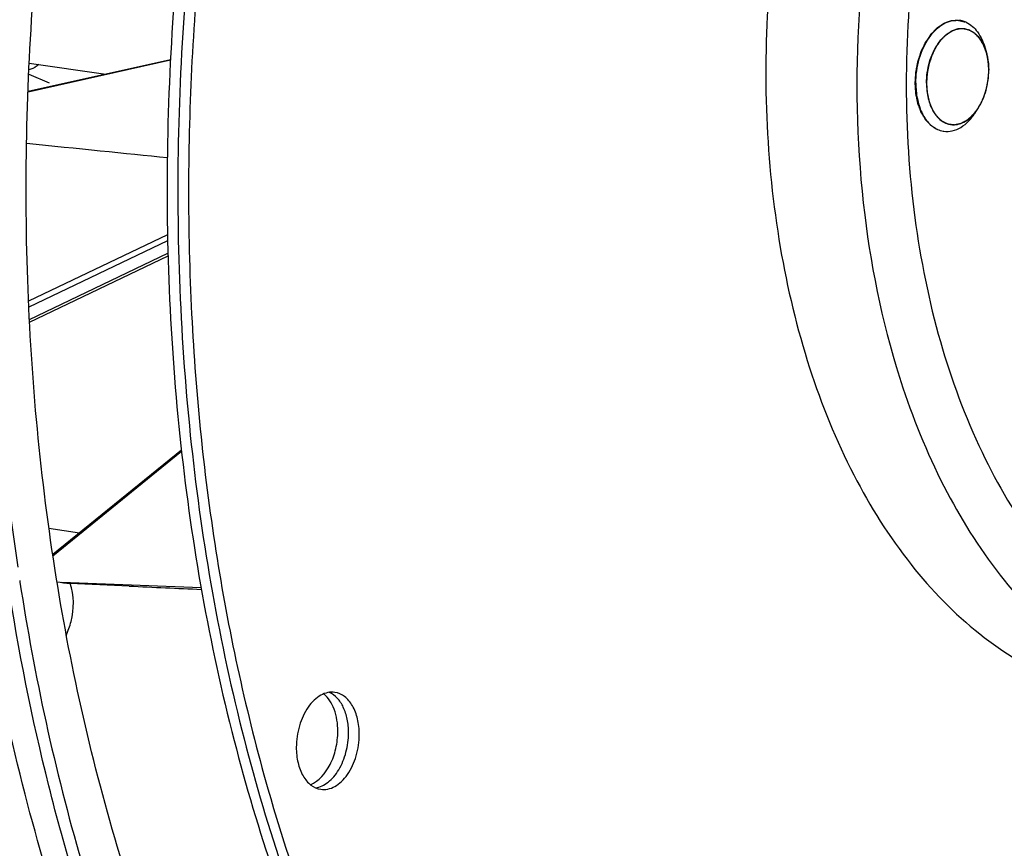
# Model space of a CAD drawing. Units: millimetres. Extents: x 0 to 594, y 0 to 420.
# Drawn here: x 336 to 351, y 125 to 137 of the extents above; entities that cross this region are included whole.
import ezdxf

# ---------------------------------------------------------------- set-up
doc = ezdxf.new("R2010")
doc.units = ezdxf.units.MM
doc.header["$LTSCALE"] = 32.67
doc.layers.get('0').update_dxf_attribs({"linetype": 'CONTINUOUS'})
for name, color, linetype in [('3_ALL_AXES', 7, 'CONTINUOUS'), ('7_ALL_FEATURES', 7, 'CONTINUOUS'), ('AXES', 7, 'CONTINUOUS'), ('SOLIDES', 7, 'CONTINUOUS')]:
    doc.layers.add(name, color=color, linetype=linetype)

msp = doc.modelspace()

# ---------------------------------------------------------------- linework, layer by layer
at = {"color": 7, "linetype": 'CONTINUOUS'}
for p, q in [((350.272056, 136.358415), (350.29059, 136.2926)), ((336.602163, 135.985175), (336.893502, 135.860579)), ((350.139262, 135.447046), (350.175807, 135.504836)), ((349.591374, 135.197256), (349.592204, 135.196877)), ((336.892095, 129.496455), (337.330436, 129.432585)), ((336.473403, 128.750264), (336.476795, 128.728165))]:
    msp.add_line(p, q, dxfattribs=at)
at = {"color": 2, "linetype": 'CONTINUOUS'}
for p, q in [((350.291944, 136.287733), (350.29059, 136.2926)), ((350.29255, 136.285515), (350.291944, 136.287733)), ((350.294623, 136.277728), (350.29255, 136.285515)), ((350.303204, 136.241463), (350.301551, 136.249046)), ((350.310592, 136.202466), (350.309902, 136.206553)), ((350.316408, 136.161866), (350.315269, 136.170929)), ((350.320222, 136.123973), (350.320065, 136.125893)), ((350.322783, 136.080372), (350.32245, 136.088494))]:
    msp.add_line(p, q, dxfattribs=at)
at = {"color": 7, "linetype": 'CONTINUOUS'}
for centre, radius, start, end in [((349.864962, 136.436683), 0.32075, 81.7064738, 83.2947669), ((349.864118, 136.432493), 0.325017, 70.6597775, 81.6659371), ((349.860017, 136.420873), 0.337339, 65.5660703, 70.656069), ((349.938732, 136.360159), 0.277337, 81.7155246, 82.6692624), ((349.622053, 136.108491), 0.693292, 20.7028168, 21.0300696), ((349.577921, 136.092499), 0.740228, 15.6799821, 20.6530884), ((349.553297, 135.897617), 0.736066, 322.4339014, 327.7484751), ((349.819258, 135.540497), 0.277337, 261.7155246, 262.6692624), ((349.726828, 135.488396), 0.320953, 260.1197091, 261.7062562)]:
    msp.add_arc(centre, radius, start, end, dxfattribs=at)
for points, knots in [([(348.438168, 113.255048), (347.974823, 113.344055), (347.052436, 113.590902), (345.253529, 114.354578), (343.128708, 115.828183), (340.94851, 118.270244), (339.152708, 121.322071), (337.78993, 124.885268), (336.897177, 128.848795), (336.500514, 133.088755), (336.611587, 137.471688), (337.226626, 141.858919), (338.326128, 146.111366), (339.875497, 150.094369), (341.826698, 153.682277), (344.120205, 156.762329), (346.689783, 159.237317), (349.460068, 161.02491), (351.455311, 161.733459), (352.439037, 161.937037)], [0, 0, 0, 0, 0.023569748, 0.047507254, 0.097363148, 0.151217551, 0.209840334, 0.273287389, 0.34104532, 0.412183237, 0.485487102, 0.559577585, 0.633018031, 0.704419056, 0.772545928, 0.836435168, 0.895527102, 0.949816416, 1, 1, 1, 1]), ([(337.7795, 117.904322), (337.174709, 118.971937), (336.103008, 121.281956), (334.95021, 125.033131), (334.222391, 129.098189), (333.937304, 133.375786), (334.101404, 137.760334), (334.710611, 142.143037), (335.74948, 146.414283), (336.727142, 149.160776), (337.284349, 150.487065)], [0, 0, 0, 0, 0.109523347, 0.226327608, 0.349404815, 0.477303889, 0.608269274, 0.740365345, 0.871592439, 1, 1, 1, 1]), ([(348.638891, 112.342261), (347.973826, 112.439166), (346.644719, 112.769725), (344.754942, 113.65381), (342.988749, 114.910641), (340.774203, 117.112943), (338.990718, 119.932259), (337.647688, 123.142016), (336.545101, 126.809464), (335.804101, 131.799041), (335.91301, 138.011634), (336.994416, 144.200267), (338.356427, 148.166711), (339.194699, 150.047626)], [0, 0, 0, 0, 0.046183921, 0.093404326, 0.142571735, 0.194383039, 0.307240835, 0.368713155, 0.433261736, 0.569934339, 0.71336921, 0.8584938, 1, 1, 1, 1]), ([(337.999843, 146.4568), (337.54052, 145.045497), (336.783373, 142.153131), (336.138952, 137.724619), (335.992279, 133.292678), (336.234627, 130.36698), (336.445021, 128.939162)], [0, 0, 0, 0, 0.251147379, 0.504645083, 0.755779017, 1, 1, 1, 1]), ([(348.255849, 112.398074), (347.72833, 112.474938), (346.676116, 112.713643), (345.156298, 113.316681), (343.704975, 114.158767), (341.841976, 115.617608), (339.763647, 118.030154), (337.816013, 121.598014), (336.414408, 125.767186), (335.60661, 130.382368), (335.41951, 135.271172), (335.712248, 138.581702), (335.962693, 140.237949)], [0, 0, 0, 0, 0.047914563, 0.09651423, 0.146430188, 0.198196912, 0.308610971, 0.429736096, 0.561449959, 0.702201675, 0.849442618, 1, 1, 1, 1]), ([(339.158663, 139.845004), (338.927185, 138.339317), (338.652767, 135.328431), (338.808052, 130.879019), (339.526216, 126.672484), (340.781928, 122.866553), (342.27739, 120.080982), (343.709227, 118.208562), (344.857609, 117.019747), (346.093814, 116.027185), (347.406577, 115.241308), (348.782714, 114.671023), (349.737124, 114.438124), (350.215931, 114.360243)], [0, 0, 0, 0, 0.150250027, 0.297285001, 0.437953875, 0.569710959, 0.69098082, 0.747644584, 0.801763541, 0.853603929, 0.903561667, 0.952154815, 1, 1, 1, 1]), ([(339.311726, 139.82173), (339.126059, 138.613821), (338.876055, 136.194379), (338.866654, 132.588875), (339.223472, 129.100304), (339.712649, 126.851667), (340.020649, 125.771703)], [0, 0, 0, 0, 0.25878417, 0.514055153, 0.7621942, 1, 1, 1, 1]), ([(338.981388, 139.708481), (338.756048, 138.198941), (338.494699, 135.182447), (338.672197, 130.729363), (339.4145, 126.526632), (340.695339, 122.732478), (342.212597, 119.963581), (343.661053, 118.109591), (344.821024, 116.936466), (346.068157, 115.961584), (347.390998, 115.195302), (348.776139, 114.646394), (349.735001, 114.429023), (350.215725, 114.358978)], [0, 0, 0, 0, 0.150565951, 0.297776401, 0.438475383, 0.570131596, 0.691209798, 0.74776684, 0.801786831, 0.853550442, 0.903469095, 0.952075893, 1, 1, 1, 1]), ([(349.28165, 135.856021), (349.28165, 135.973676), (349.314452, 136.203214), (349.429392, 136.462322), (349.561093, 136.622067), (349.66879, 136.706301), (349.784464, 136.75451), (349.864742, 136.759667), (349.902413, 136.755238)], [0, 0, 0, 0, 0.292660073, 0.5688806, 0.692664151, 0.804530316, 0.905650809, 1, 1, 1, 1]), ([(349.999555, 136.728), (350.064532, 136.698501), (350.186149, 136.587517), (350.248935, 136.440497), (350.272055, 136.358414)], [0, 0, 0, 0, 0.455575204, 1, 1, 1, 1]), ([(349.434508, 135.858343), (349.434508, 135.960434), (349.463067, 136.159546), (349.563128, 136.384135), (349.67774, 136.522203), (349.77139, 136.59468), (349.871913, 136.635683), (349.941513, 136.639424), (349.97412, 136.635229)], [0, 0, 0, 0, 0.292945671, 0.569247516, 0.692951786, 0.804677608, 0.905666332, 1, 1, 1, 1]), ([(349.978693, 136.634602), (350.009392, 136.630132), (350.071493, 136.609834), (350.153143, 136.549596), (350.221373, 136.463361), (350.254859, 136.394497), (350.269166, 136.357284)], [0, 0, 0, 0, 0.221654962, 0.456910302, 0.715137099, 1, 1, 1, 1]), ([(350.290602, 136.292556), (350.296102, 136.273028), (350.315789, 136.191025), (350.323483, 136.106307), (350.323483, 136.042313)], [0, 0, 0, 0, 0.240717132, 1, 1, 1, 1]), ([(336.746028, 136.124446), (336.735356, 136.115221), (336.692966, 136.082018), (336.643458, 136.057375), (336.605114, 136.046893)], [0, 0, 0, 0, 0.261917591, 1, 1, 1, 1]), ([(350.175798, 135.504825), (350.22471, 135.582171), (350.298077, 135.758109), (350.323483, 135.946264), (350.323483, 136.042313)], [0, 0, 0, 0, 0.487909145, 1, 1, 1, 1]), ([(349.28165, 135.856021), (349.28165, 135.781948), (349.294575, 135.63951), (349.354994, 135.445071), (349.452016, 135.290175), (349.543617, 135.21909), (349.591374, 135.197256)], [0, 0, 0, 0, 0.29121438, 0.558093378, 0.793552821, 1, 1, 1, 1]), ([(349.434508, 135.858343), (349.434508, 135.784715), (349.449092, 135.644369), (349.517653, 135.457809), (349.628018, 135.319659), (349.72999, 135.273234), (349.779297, 135.266054)], [0, 0, 0, 0, 0.29907384, 0.567294831, 0.797604358, 1, 1, 1, 1]), ([(349.680531, 135.1708), (349.720841, 135.164924), (349.807674, 135.169333), (349.93229, 135.223191), (350.046858, 135.31818), (350.110152, 135.40101), (350.139262, 135.447047)], [0, 0, 0, 0, 0.2166534, 0.449988939, 0.710314786, 1, 1, 1, 1]), ([(349.783871, 135.265427), (349.814294, 135.261513), (349.878829, 135.264164), (349.972895, 135.299034), (350.061612, 135.361843), (350.112698, 135.417665), (350.13674, 135.448855)], [0, 0, 0, 0, 0.221643855, 0.457136518, 0.715434167, 1, 1, 1, 1]), ([(336.476795, 128.728165), (336.683881, 127.381982), (337.243994, 124.792337), (338.156913, 122.301565), (338.694512, 121.140549)], [0, 0, 0, 0, 0.515631039, 1, 1, 1, 1]), ([(340.020649, 125.771703), (340.444828, 124.284374), (341.259672, 122.14958), (342.761514, 119.611909), (344.013162, 117.993354), (345.401836, 116.635769), (346.910591, 115.558739), (348.518798, 114.779623), (349.649507, 114.465923), (350.216613, 114.364025)], [0, 0, 0, 0, 0.288282273, 0.422009408, 0.548602222, 0.668526949, 0.782721686, 0.892602435, 1, 1, 1, 1])]:
    msp.add_open_spline(points, degree=3, knots=knots, dxfattribs=at)
at = {"color": 2, "linetype": 'CONTINUOUS'}
for points, knots in [([(349.590283, 135.195123), (349.582905, 135.199632), (349.571839, 135.206394), (349.557084, 135.215411), (349.546018, 135.222174), (349.536796, 135.22781), (349.529418, 135.232318), (349.523885, 135.2357), (349.518352, 135.239081), (349.513741, 135.241899), (349.510052, 135.244154), (349.507285, 135.245842), (349.504983, 135.247259), (349.503363, 135.24823), (349.50245, 135.248819), (349.501728, 135.249164), (349.501152, 135.249877), (349.500333, 135.250698), (349.498924, 135.252197), (349.496898, 135.254305), (349.494472, 135.256849), (349.491235, 135.260237), (349.487191, 135.264472), (349.482337, 135.269554), (349.477483, 135.274637), (349.471011, 135.281413), (349.462921, 135.289884), (349.453213, 135.300048), (349.445123, 135.308519), (349.438652, 135.315295), (349.434606, 135.31953), (349.431371, 135.322919), (349.428943, 135.325458), (349.426924, 135.327583), (349.425501, 135.329052), (349.424705, 135.329921), (349.424059, 135.330488), (349.423599, 135.33138), (349.422921, 135.332456), (349.421766, 135.334392), (349.420099, 135.33713), (349.418105, 135.340427), (349.415445, 135.34482), (349.41212, 135.350311), (349.406801, 135.359098), (349.400151, 135.37008), (349.392171, 135.38326), (349.384192, 135.396439), (349.377542, 135.407422), (349.372222, 135.416208), (349.368897, 135.421699), (349.366238, 135.426093), (349.364241, 135.429386), (349.362584, 135.432138), (349.361411, 135.434048), (349.360761, 135.435167), (349.360218, 135.435926), (349.359885, 135.43699), (349.359368, 135.438302), (349.358497, 135.440647), (349.357235, 135.443971), (349.355728, 135.447971), (349.353716, 135.453301), (349.351202, 135.459964), (349.34718, 135.470625), (349.342152, 135.483952), (349.336118, 135.499943), (349.330084, 135.515935), (349.325056, 135.529261), (349.321034, 135.539922), (349.31852, 135.546585), (349.316509, 135.551916), (349.314999, 135.555913), (349.313748, 135.559249), (349.312857, 135.561573), (349.312372, 135.562918), (349.311941, 135.56388), (349.311767, 135.56502), (349.311445, 135.566477), (349.310924, 135.569056), (349.310158, 135.572726), (349.309249, 135.577136), (349.308032, 135.583014), (349.306513, 135.590363), (349.304082, 135.602119), (349.301043, 135.616816), (349.297396, 135.634451), (349.293749, 135.652086), (349.29071, 135.666782), (349.288279, 135.678539), (349.286759, 135.685887), (349.285544, 135.691766), (349.28463, 135.696174), (349.283877, 135.699851), (349.283334, 135.702417), (349.283048, 135.703896), (349.282765, 135.70497), (349.282742, 135.706177), (349.28262, 135.70774), (349.28245, 135.710498), (349.282184, 135.714425), (349.281874, 135.719143), (349.281459, 135.725432), (349.28094, 135.733293), (349.280109, 135.745871), (349.279071, 135.761594), (349.277825, 135.780461), (349.276579, 135.799328), (349.27554, 135.815051), (349.27471, 135.827629), (349.27419, 135.83549), (349.273776, 135.841779), (349.273462, 135.846496), (349.273209, 135.850428), (349.273016, 135.853177), (349.27293, 135.854753), (349.272797, 135.855921), (349.272927, 135.857143), (349.27301, 135.858755), (349.273196, 135.861583), (349.27344, 135.86562), (349.273743, 135.870465), (349.274143, 135.876925), (349.274644, 135.885), (349.275446, 135.897921), (349.276448, 135.914071), (349.27765, 135.933451), (349.278853, 135.952832), (349.279855, 135.968982), (349.280656, 135.981903), (349.281157, 135.989978), (349.281559, 135.996438), (349.281857, 136.001283), (349.282114, 136.005321), (349.282278, 136.008147), (349.282396, 136.009762), (349.282415, 136.010971), (349.282702, 136.012192), (349.282991, 136.013815), (349.283541, 136.016658), (349.284303, 136.020719), (349.285228, 136.025591), (349.286458, 136.032088), (349.287996, 136.04021), (349.290456, 136.053204), (349.293531, 136.069446), (349.297222, 136.088937), (349.300912, 136.108428), (349.303987, 136.124671), (349.306448, 136.137664), (349.307985, 136.145786), (349.309216, 136.152282), (349.310137, 136.157156), (349.310911, 136.161214), (349.311439, 136.164062), (349.311763, 136.165677), (349.311944, 136.166925), (349.312363, 136.168031), (349.312839, 136.169555), (349.313711, 136.1722), (349.314936, 136.17599), (349.316415, 136.180534), (349.318384, 136.186593), (349.320847, 136.194167), (349.324786, 136.206285), (349.32971, 136.221433), (349.335619, 136.23961), (349.341528, 136.257788), (349.346452, 136.272936), (349.350391, 136.285054), (349.352853, 136.292628), (349.354823, 136.298687), (349.356299, 136.303232), (349.357535, 136.307015), (349.358387, 136.309673), (349.358895, 136.311176), (349.359218, 136.31235), (349.35976, 136.313344), (349.360408, 136.314733), (349.361576, 136.317134), (349.363226, 136.32058), (349.365214, 136.324708), (349.367862, 136.330214), (349.371173, 136.337096), (349.37647, 136.348108), (349.383092, 136.361873), (349.391037, 136.37839), (349.398983, 136.394908), (349.405605, 136.408673), (349.410902, 136.419684), (349.414212, 136.426567), (349.416861, 136.432072), (349.418846, 136.436203), (349.420506, 136.439639), (349.421657, 136.442058), (349.422332, 136.443418), (349.422789, 136.444502), (349.423434, 136.445339), (349.424227, 136.446542), (349.425647, 136.448606), (349.427659, 136.451577), (349.430081, 136.455132), (349.433307, 136.459875), (349.437341, 136.465804), (349.443794, 136.47529), (349.451861, 136.487147), (349.461541, 136.501376), (349.471221, 136.515604), (349.479287, 136.527462), (349.485741, 136.536947), (349.489774, 136.542876), (349.493001, 136.547619), (349.49542, 136.551178), (349.49744, 136.554135), (349.498845, 136.556223), (349.499663, 136.557389), (349.500233, 136.558338), (349.500971, 136.559001), (349.501898, 136.559985), (349.503546, 136.561661), (349.505886, 136.564079), (349.508701, 136.56697), (349.512451, 136.570828), (349.51714, 136.57565), (349.524642, 136.583365), (349.534019, 136.593009), (349.545272, 136.604582), (349.554649, 136.614226), (349.562151, 136.621941), (349.567777, 136.627728), (349.573404, 136.633514), (349.578092, 136.638336), (349.581843, 136.642193), (349.584656, 136.645089), (349.587002, 136.647491), (349.58864, 136.649195), (349.589583, 136.650133), (349.590269, 136.650936), (349.591037, 136.651361), (349.592031, 136.65206), (349.593785, 136.653221), (349.596284, 136.654911), (349.599285, 136.656926), (349.603286, 136.659617), (349.608288, 136.66298), (349.614289, 136.667016), (349.620291, 136.671051), (349.628293, 136.676432), (349.638296, 136.683158), (349.648298, 136.689885), (349.656301, 136.695265), (349.662302, 136.699301), (349.668304, 136.703337), (349.673305, 136.7067), (349.677306, 136.70939), (349.680307, 136.711411), (349.682809, 136.713083), (349.684557, 136.714276), (349.685561, 136.714923), (349.6863, 136.715508), (349.687091, 136.715708), (349.688128, 136.716109), (349.689951, 136.716747), (349.69255, 136.717692), (349.695671, 136.718812), (349.699832, 136.720311), (349.705033, 136.722182), (349.711275, 136.724428), (349.717516, 136.726674), (349.725838, 136.729669), (349.736241, 136.733413), (349.746643, 136.737156), (349.754965, 136.740151), (349.761207, 136.742397), (349.767448, 136.744643), (349.772649, 136.746515), (349.77681, 136.748013), (349.779411, 136.748948), (349.781491, 136.749698), (349.783052, 136.750255), (349.784352, 136.750737), (349.785392, 136.751083), (349.786173, 136.751449), (349.786953, 136.75141), (349.787994, 136.7515), (349.789294, 136.751564), (349.790855, 136.751661), (349.792937, 136.751783), (349.795538, 136.751938), (349.7997, 136.752185), (349.804904, 136.752495), (349.811147, 136.752866), (349.817391, 136.753237), (349.825716, 136.753731), (349.836122, 136.75435), (349.846528, 136.754968), (349.854853, 136.755463), (349.861096, 136.755834), (349.86734, 136.756205), (349.872543, 136.756514), (349.876705, 136.756762), (349.879307, 136.756915), (349.881388, 136.757041), (349.882949, 136.757129), (349.88425, 136.75722), (349.885289, 136.757253), (349.886075, 136.757387), (349.886833, 136.757104), (349.887854, 136.756873), (349.889126, 136.756533), (349.890655, 136.756147), (349.892692, 136.755625), (349.895238, 136.754975), (349.899313, 136.753933), (349.904406, 136.752631), (349.910517, 136.751069), (349.916629, 136.749507), (349.924778, 136.747424), (349.934964, 136.74482), (349.947187, 136.741695), (349.963485, 136.737529), (349.975709, 136.734405), (349.983857, 136.732322)], [0, 0, 0, 0, 0.015625, 0.0234375, 0.03125, 0.0390625, 0.04296875, 0.046875, 0.05078125, 0.0546875, 0.056640625, 0.05859375, 0.060546875, 0.061523438, 0.062011719, 0.0625, 0.062988281, 0.063476562, 0.064453125, 0.06640625, 0.068359375, 0.0703125, 0.07421875, 0.078125, 0.08203125, 0.0859375, 0.09375, 0.1015625, 0.109375, 0.11328125, 0.1171875, 0.119140625, 0.12109375, 0.123046875, 0.124023438, 0.124511719, 0.125, 0.125488281, 0.125976562, 0.126953125, 0.12890625, 0.130859375, 0.1328125, 0.13671875, 0.140625, 0.1484375, 0.15625, 0.1640625, 0.171875, 0.17578125, 0.1796875, 0.181640625, 0.18359375, 0.185546875, 0.186523438, 0.187011719, 0.1875, 0.187988281, 0.188476562, 0.189453125, 0.19140625, 0.193359375, 0.1953125, 0.19921875, 0.203125, 0.2109375, 0.21875, 0.2265625, 0.234375, 0.23828125, 0.2421875, 0.244140625, 0.24609375, 0.248046875, 0.249023438, 0.249511719, 0.25, 0.250488281, 0.250976562, 0.251953125, 0.25390625, 0.255859375, 0.2578125, 0.26171875, 0.265625, 0.2734375, 0.28125, 0.2890625, 0.296875, 0.30078125, 0.3046875, 0.306640625, 0.30859375, 0.310546875, 0.311523438, 0.312011719, 0.3125, 0.312988281, 0.313476562, 0.314453125, 0.31640625, 0.318359375, 0.3203125, 0.32421875, 0.328125, 0.3359375, 0.34375, 0.3515625, 0.359375, 0.36328125, 0.3671875, 0.369140625, 0.37109375, 0.373046875, 0.374023438, 0.374511719, 0.375, 0.375488281, 0.375976562, 0.376953125, 0.37890625, 0.380859375, 0.3828125, 0.38671875, 0.390625, 0.3984375, 0.40625, 0.4140625, 0.421875, 0.42578125, 0.4296875, 0.431640625, 0.43359375, 0.435546875, 0.436523438, 0.437011719, 0.4375, 0.437988281, 0.438476562, 0.439453125, 0.44140625, 0.443359375, 0.4453125, 0.44921875, 0.453125, 0.4609375, 0.46875, 0.4765625, 0.484375, 0.48828125, 0.4921875, 0.494140625, 0.49609375, 0.498046875, 0.499023438, 0.499511719, 0.5, 0.500488281, 0.500976562, 0.501953125, 0.50390625, 0.505859375, 0.5078125, 0.51171875, 0.515625, 0.5234375, 0.53125, 0.5390625, 0.546875, 0.55078125, 0.5546875, 0.556640625, 0.55859375, 0.560546875, 0.561523438, 0.562011719, 0.5625, 0.562988281, 0.563476562, 0.564453125, 0.56640625, 0.568359375, 0.5703125, 0.57421875, 0.578125, 0.5859375, 0.59375, 0.6015625, 0.609375, 0.61328125, 0.6171875, 0.619140625, 0.62109375, 0.623046875, 0.624023438, 0.624511719, 0.625, 0.625488281, 0.625976562, 0.626953125, 0.62890625, 0.630859375, 0.6328125, 0.63671875, 0.640625, 0.6484375, 0.65625, 0.6640625, 0.671875, 0.67578125, 0.6796875, 0.681640625, 0.68359375, 0.685546875, 0.686523438, 0.687011719, 0.6875, 0.687988281, 0.688476562, 0.689453125, 0.69140625, 0.693359375, 0.6953125, 0.69921875, 0.703125, 0.7109375, 0.71875, 0.7265625, 0.73046875, 0.734375, 0.73828125, 0.7421875, 0.744140625, 0.74609375, 0.748046875, 0.749023438, 0.749511719, 0.75, 0.750488281, 0.750976562, 0.751953125, 0.75390625, 0.755859375, 0.7578125, 0.76171875, 0.765625, 0.76953125, 0.7734375, 0.78125, 0.7890625, 0.79296875, 0.796875, 0.80078125, 0.8046875, 0.806640625, 0.80859375, 0.810546875, 0.811523438, 0.812011719, 0.8125, 0.812988281, 0.813476562, 0.814453125, 0.81640625, 0.818359375, 0.8203125, 0.82421875, 0.828125, 0.83203125, 0.8359375, 0.84375, 0.8515625, 0.85546875, 0.859375, 0.86328125, 0.8671875, 0.869140625, 0.87109375, 0.872070312, 0.873046875, 0.874023438, 0.874511719, 0.875, 0.875488281, 0.875976562, 0.876953125, 0.877929688, 0.87890625, 0.880859375, 0.8828125, 0.88671875, 0.890625, 0.89453125, 0.8984375, 0.90625, 0.9140625, 0.91796875, 0.921875, 0.92578125, 0.9296875, 0.931640625, 0.93359375, 0.934570312, 0.935546875, 0.936523438, 0.937011719, 0.9375, 0.937988281, 0.938476562, 0.939453125, 0.940429688, 0.94140625, 0.943359375, 0.9453125, 0.94921875, 0.953125, 0.95703125, 0.9609375, 0.96875, 0.9765625, 0.984375, 1, 1, 1, 1]), ([(350.29059, 136.2926), (350.287642, 136.300564), (350.281746, 136.316492), (350.274375, 136.336402), (350.268479, 136.35233), (350.264056, 136.364276), (350.260371, 136.374231), (350.257423, 136.382195), (350.255212, 136.388168), (350.253369, 136.393145), (350.25208, 136.39663), (350.251342, 136.39862), (350.250884, 136.399868), (350.250509, 136.400856), (350.250166, 136.401883), (350.249509, 136.402888), (350.248774, 136.40416), (350.247277, 136.40667), (350.245043, 136.410449), (350.242057, 136.41548), (350.238079, 136.422191), (350.233105, 136.430578), (350.227136, 136.440643), (350.221167, 136.450708), (350.215199, 136.460773), (350.210225, 136.469161), (350.206246, 136.475871), (350.203261, 136.480903), (350.200776, 136.485098), (350.198784, 136.48845), (350.197546, 136.490555), (350.19654, 136.492215), (350.195593, 136.493964), (350.193979, 136.495516), (350.192143, 136.497526), (350.189661, 136.500155), (350.186569, 136.503459), (350.181616, 136.508736), (350.175426, 136.515335), (350.165522, 136.525891), (350.155618, 136.536448), (350.146952, 136.545685), (350.142, 136.550963), (350.138286, 136.554921), (350.134572, 136.558882), (350.131475, 136.562175), (350.129312, 136.564495), (350.128224, 136.565635), (350.127613, 136.566318), (350.126897, 136.566689), (350.126038, 136.56726), (350.124643, 136.568113), (350.122907, 136.5692), (350.12082, 136.570496), (350.118038, 136.572228), (350.11317, 136.575256), (350.106217, 136.579582), (350.097872, 136.584773), (350.089527, 136.589965), (350.081182, 136.595156), (350.072838, 136.600348), (350.065884, 136.604674), (350.061016, 136.607702), (350.058234, 136.609432), (350.056149, 136.610732), (350.054409, 136.611808), (350.053021, 136.612685), (350.052144, 136.613195), (350.051465, 136.61369), (350.050703, 136.613869), (350.049386, 136.614238), (350.04674, 136.614935), (350.042965, 136.615953), (350.038433, 136.617165), (350.033902, 136.618379), (350.02786, 136.619998), (350.017286, 136.62283), (350.005202, 136.626067), (349.993119, 136.629304), (349.985566, 136.631327), (349.979524, 136.632946), (349.975748, 136.633957), (349.972727, 136.634767), (349.970839, 136.63527), (349.969518, 136.635629), (349.968856, 136.635799), (349.96848, 136.635912), (349.967872, 136.635838), (349.966977, 136.635829), (349.965374, 136.635737), (349.963374, 136.635648), (349.960172, 136.635491), (349.956169, 136.6353), (349.951367, 136.635069), (349.944963, 136.634761), (349.936958, 136.634376), (349.927353, 136.633914), (349.917747, 136.633452), (349.908142, 136.63299), (349.898536, 136.632528), (349.891332, 136.63218), (349.886529, 136.631951), (349.884528, 136.631852), (349.882927, 136.631782), (349.881727, 136.631703), (349.880723, 136.63172), (349.879939, 136.631396), (349.878757, 136.630997), (349.876987, 136.630363), (349.873837, 136.629262), (349.869902, 136.627877), (349.865178, 136.626219), (349.858881, 136.624007), (349.84786, 136.620136), (349.835265, 136.615712), (349.82267, 136.611288), (349.814798, 136.608523), (349.8085, 136.606311), (349.804564, 136.604929), (349.801416, 136.603822), (349.799054, 136.602995), (349.797087, 136.602296), (349.795707, 136.601825), (349.794923, 136.601529), (349.794324, 136.601383), (349.793764, 136.600944), (349.793004, 136.600462), (349.791679, 136.59957), (349.789784, 136.598321), (349.787511, 136.596811), (349.784479, 136.594802), (349.78069, 136.592289), (349.774628, 136.588269), (349.76705, 136.583243), (349.754925, 136.575203), (349.7428, 136.567163), (349.732191, 136.560128), (349.726129, 136.556108), (349.721582, 136.553092), (349.717792, 136.550582), (349.714762, 136.548567), (349.713055, 136.547448), (349.711921, 136.546679), (349.711154, 136.54622), (349.710278, 136.545255), (349.709207, 136.544189), (349.707075, 136.542009), (349.702449, 136.537313), (349.695337, 136.53007), (349.6868, 136.521386), (349.678264, 136.512701), (349.669728, 136.504016), (349.661192, 136.49533), (349.654079, 136.488092), (349.648388, 136.482302), (349.64412, 136.477959), (349.640563, 136.474342), (349.637719, 136.471444), (349.635936, 136.469642), (349.634523, 136.468178), (349.633061, 136.466798), (349.631583, 136.464475), (349.629727, 136.461828), (349.627281, 136.45825), (349.624213, 136.453794), (349.619311, 136.446655), (349.613182, 136.437734), (349.603376, 136.423459), (349.593569, 136.409185), (349.584989, 136.396695), (349.580085, 136.389558), (349.576408, 136.384205), (349.57273, 136.378853), (349.569668, 136.374388), (349.567518, 136.371273), (349.566452, 136.369701), (349.565829, 136.368826), (349.565344, 136.367724), (349.564691, 136.366424), (349.563672, 136.364302), (349.562389, 136.361663), (349.560853, 136.358491), (349.558805, 136.354263), (349.55522, 136.346863), (349.550099, 136.336292), (349.543954, 136.323607), (349.537809, 136.310922), (349.531664, 136.298237), (349.525519, 136.285552), (349.520397, 136.274981), (349.516302, 136.266524), (349.513739, 136.26124), (349.511951, 136.257537), (349.510919, 136.255428), (349.510297, 136.254095), (349.509748, 136.253062), (349.509388, 136.251908), (349.508725, 136.24991), (349.507423, 136.245899), (349.50555, 136.240178), (349.50256, 136.231019), (349.498821, 136.219571), (349.492839, 136.201255), (349.486857, 136.182938), (349.480875, 136.164622), (349.477137, 136.153174), (349.474145, 136.144016), (349.472279, 136.13829), (349.470776, 136.133715), (349.469679, 136.13027), (349.468666, 136.127441), (349.46826, 136.125004), (349.467783, 136.122598), (349.467212, 136.119579), (349.466283, 136.114756), (349.465127, 136.108724), (349.463738, 136.101487), (349.461887, 136.091837), (349.459573, 136.079775), (349.45587, 136.060475), (349.452167, 136.041175), (349.448928, 136.024288), (349.447075, 136.014638), (349.44569, 136.0074), (349.444522, 136.001372), (349.443731, 135.997145), (349.443238, 135.99474), (349.443159, 135.992228), (349.442919, 135.989125), (349.442614, 135.984138), (349.442205, 135.977913), (349.441726, 135.970439), (349.441084, 135.960475), (349.440282, 135.94802), (349.43932, 135.933074), (349.438037, 135.913146), (349.436433, 135.888236), (349.435149, 135.868307), (349.434508, 135.858343)], [0, 0, 0, 0, 0.015625, 0.03125, 0.0390625, 0.046875, 0.0546875, 0.05859375, 0.0625, 0.06640625, 0.068359375, 0.069335938, 0.0703125, 0.070800781, 0.071289062, 0.072265625, 0.073242188, 0.07421875, 0.078125, 0.08203125, 0.0859375, 0.09375, 0.1015625, 0.109375, 0.1171875, 0.125, 0.12890625, 0.1328125, 0.13671875, 0.138671875, 0.140625, 0.141601562, 0.142578125, 0.14453125, 0.146484375, 0.1484375, 0.15234375, 0.15625, 0.1640625, 0.171875, 0.1875, 0.1953125, 0.19921875, 0.203125, 0.20703125, 0.2109375, 0.212890625, 0.213867188, 0.214355469, 0.21484375, 0.215820312, 0.216796875, 0.21875, 0.220703125, 0.22265625, 0.2265625, 0.234375, 0.2421875, 0.25, 0.2578125, 0.265625, 0.2734375, 0.27734375, 0.279296875, 0.28125, 0.283203125, 0.284179688, 0.28515625, 0.285644531, 0.286132812, 0.287109375, 0.2890625, 0.29296875, 0.296875, 0.30078125, 0.3046875, 0.3125, 0.328125, 0.3359375, 0.34375, 0.34765625, 0.3515625, 0.353515625, 0.35546875, 0.356445312, 0.356933594, 0.357177734, 0.357421875, 0.358398438, 0.359375, 0.361328125, 0.36328125, 0.3671875, 0.37109375, 0.375, 0.3828125, 0.390625, 0.3984375, 0.40625, 0.4140625, 0.421875, 0.423828125, 0.42578125, 0.426757812, 0.427734375, 0.428710938, 0.429199219, 0.4296875, 0.431640625, 0.43359375, 0.4375, 0.44140625, 0.4453125, 0.453125, 0.46875, 0.4765625, 0.484375, 0.48828125, 0.4921875, 0.494140625, 0.49609375, 0.498046875, 0.499023438, 0.499511719, 0.5, 0.500488281, 0.500976562, 0.501953125, 0.50390625, 0.505859375, 0.5078125, 0.51171875, 0.515625, 0.5234375, 0.53125, 0.546875, 0.5546875, 0.55859375, 0.5625, 0.56640625, 0.568359375, 0.5703125, 0.570800781, 0.571289062, 0.572265625, 0.573242188, 0.57421875, 0.578125, 0.5859375, 0.59375, 0.6015625, 0.609375, 0.6171875, 0.625, 0.62890625, 0.6328125, 0.63671875, 0.638671875, 0.640625, 0.641601562, 0.642578125, 0.64453125, 0.646484375, 0.6484375, 0.65234375, 0.65625, 0.6640625, 0.671875, 0.6875, 0.6953125, 0.69921875, 0.703125, 0.70703125, 0.7109375, 0.712890625, 0.713867188, 0.714355469, 0.71484375, 0.715820312, 0.716796875, 0.71875, 0.720703125, 0.72265625, 0.7265625, 0.734375, 0.7421875, 0.75, 0.7578125, 0.765625, 0.7734375, 0.77734375, 0.78125, 0.783203125, 0.784179688, 0.78515625, 0.785644531, 0.786132812, 0.787109375, 0.7890625, 0.79296875, 0.796875, 0.8046875, 0.8125, 0.828125, 0.8359375, 0.84375, 0.84765625, 0.8515625, 0.853515625, 0.85546875, 0.857421875, 0.858398438, 0.859375, 0.861328125, 0.86328125, 0.8671875, 0.87109375, 0.875, 0.8828125, 0.890625, 0.90625, 0.9140625, 0.91796875, 0.921875, 0.92578125, 0.927734375, 0.928710938, 0.9296875, 0.931640625, 0.93359375, 0.9375, 0.94140625, 0.9453125, 0.953125, 0.9609375, 0.96875, 0.984375, 1, 1, 1, 1]), ([(350.301551, 136.249046), (350.301065, 136.251203), (350.300333, 136.254436), (350.299459, 136.258194), (350.29895, 136.260334), (350.298573, 136.261942), (350.298182, 136.263542), (350.297893, 136.264739), (350.297697, 136.265545), (350.297603, 136.265933), (350.297495, 136.266376), (350.297283, 136.267224), (350.297041, 136.268195), (350.296741, 136.269397), (350.296442, 136.270594), (350.296197, 136.271576), (350.295992, 136.272403), (350.29582, 136.273076), (350.295534, 136.274182), (350.295118, 136.275801), (350.294788, 136.277084), (350.294623, 136.277728)], [0, 0, 0, 0, 0.25, 0.375, 0.4375, 0.5, 0.5625, 0.625, 0.640625, 0.65625, 0.671875, 0.6875, 0.71875, 0.75, 0.78125, 0.8125, 0.828125, 0.84375, 0.875, 0.9375, 1, 1, 1, 1]), ([(350.309902, 136.206553), (350.309806, 136.207108), (350.309613, 136.208221), (350.309397, 136.209467), (350.309251, 136.210306), (350.309181, 136.210711), (350.3091, 136.211172), (350.30894, 136.212055), (350.308758, 136.213068), (350.308532, 136.21432), (350.308307, 136.215572), (350.308124, 136.216584), (350.307965, 136.217469), (350.307853, 136.218076), (350.307729, 136.218738), (350.307573, 136.219573), (350.307418, 136.220402), (350.307292, 136.221081), (350.307184, 136.221656), (350.307122, 136.221996), (350.306987, 136.222688), (350.306833, 136.223489), (350.306551, 136.224946), (350.306155, 136.226999), (350.305672, 136.229474), (350.305173, 136.231925), (350.304677, 136.234413), (350.304021, 136.237569), (350.303532, 136.239901), (350.303204, 136.241463)], [0, 0, 0, 0, 0.0625, 0.125, 0.140625, 0.15625, 0.171875, 0.1875, 0.21875, 0.25, 0.28125, 0.3125, 0.328125, 0.34375, 0.375, 0.40625, 0.4375, 0.46875, 0.484375, 0.5, 0.515625, 0.53125, 0.5625, 0.625, 0.6875, 0.75, 0.8125, 0.875, 1, 1, 1, 1]), ([(350.315269, 136.170929), (350.315118, 136.172064), (350.314892, 136.173766), (350.314588, 136.176033), (350.31439, 136.177449), (350.314235, 136.178577), (350.314135, 136.179294), (350.31407, 136.179772), (350.314026, 136.180083), (350.313928, 136.180756), (350.313795, 136.181678), (350.31361, 136.182959), (350.313428, 136.184221), (350.313273, 136.185292), (350.313154, 136.186113), (350.313052, 136.186825), (350.312999, 136.18717), (350.312911, 136.187757), (350.312764, 136.188725), (350.312551, 136.190141), (350.312296, 136.191822), (350.312075, 136.193229), (350.311902, 136.194341), (350.311788, 136.195068), (350.31171, 136.195575), (350.311616, 136.19616), (350.311511, 136.196801), (350.311308, 136.198055), (350.311, 136.199948), (350.310728, 136.201626), (350.310592, 136.202466)], [0, 0, 0, 0, 0.125, 0.1875, 0.25, 0.28125, 0.3125, 0.328125, 0.3359375, 0.34375, 0.375, 0.40625, 0.4375, 0.46875, 0.484375, 0.5, 0.515625, 0.53125, 0.5625, 0.625, 0.6875, 0.75, 0.78125, 0.8125, 0.828125, 0.84375, 0.859375, 0.875, 0.9375, 1, 1, 1, 1]), ([(350.320065, 136.125893), (350.320016, 136.126472), (350.319917, 136.127632), (350.319807, 136.128931), (350.319732, 136.129805), (350.319696, 136.130227), (350.319654, 136.130708), (350.31957, 136.13163), (350.319474, 136.132687), (350.319354, 136.133994), (350.319235, 136.1353), (350.319138, 136.136357), (350.319055, 136.13728), (350.319009, 136.137759), (350.318968, 136.138179), (350.318912, 136.138759), (350.318842, 136.139477), (350.318757, 136.140346), (350.318689, 136.141054), (350.31863, 136.141656), (350.318597, 136.142011), (350.318521, 136.142735), (350.318435, 136.143572), (350.318277, 136.145098), (350.318056, 136.147245), (350.317784, 136.149835), (350.317496, 136.152405), (350.317258, 136.154576), (350.31707, 136.156253), (350.316896, 136.157714), (350.316673, 136.159616), (350.316497, 136.161114), (350.316408, 136.161866)], [0, 0, 0, 0, 0.0625, 0.125, 0.140625, 0.15625, 0.171875, 0.1875, 0.21875, 0.25, 0.28125, 0.3125, 0.328125, 0.34375, 0.359375, 0.375, 0.40625, 0.4375, 0.46875, 0.484375, 0.5, 0.515625, 0.53125, 0.5625, 0.625, 0.6875, 0.75, 0.8125, 0.84375, 0.875, 0.9375, 1, 1, 1, 1]), ([(350.32245, 136.088494), (350.322423, 136.089081), (350.322367, 136.090256), (350.322305, 136.091572), (350.322263, 136.092459), (350.322243, 136.092886), (350.322219, 136.093374), (350.322168, 136.094309), (350.322112, 136.095381), (350.322041, 136.096705), (350.321971, 136.09803), (350.321914, 136.099102), (350.321865, 136.100037), (350.321837, 136.100523), (350.321811, 136.100949), (350.321777, 136.101538), (350.321734, 136.102266), (350.321681, 136.103148), (350.321639, 136.103866), (350.321603, 136.104477), (350.321583, 136.104836), (350.321534, 136.105572), (350.321479, 136.106421), (350.321407, 136.107529), (350.321322, 136.108837), (350.321251, 136.109934), (350.321195, 136.110805), (350.321151, 136.111474), (350.321111, 136.112083), (350.321073, 136.112609), (350.32102, 136.113365), (350.320958, 136.114231), (350.320897, 136.115103), (350.320844, 136.115842), (350.32081, 136.11633), (350.320786, 136.116655), (350.320748, 136.117153), (350.320704, 136.117715), (350.320597, 136.119114), (350.320437, 136.121191), (350.320294, 136.123047), (350.320222, 136.123973)], [0, 0, 0, 0, 0.0625, 0.125, 0.140625, 0.15625, 0.171875, 0.1875, 0.21875, 0.25, 0.28125, 0.3125, 0.328125, 0.34375, 0.359375, 0.375, 0.40625, 0.4375, 0.46875, 0.484375, 0.5, 0.515625, 0.53125, 0.5625, 0.59375, 0.625, 0.640625, 0.65625, 0.671875, 0.6875, 0.71875, 0.75, 0.78125, 0.8125, 0.828125, 0.8359375, 0.84375, 0.859375, 0.875, 0.9375, 1, 1, 1, 1]), ([(350.175807, 135.504836), (350.180824, 135.513723), (350.188351, 135.527054), (350.198387, 135.544828), (350.204657, 135.555939), (350.209679, 135.564821), (350.212804, 135.570389), (350.21502, 135.574253), (350.21624, 135.576513), (350.217285, 135.578969), (350.21865, 135.581971), (350.220802, 135.586811), (350.223503, 135.59285), (350.227817, 135.602518), (350.233213, 135.6146), (350.238608, 135.626685), (350.242925, 135.63635), (350.24562, 135.642396), (350.247784, 135.647221), (350.249117, 135.650263), (350.250229, 135.652636), (350.250937, 135.654582), (350.25161, 135.656573), (350.252973, 135.660533), (350.255011, 135.666482), (350.257732, 135.674408), (350.260452, 135.682336), (350.264079, 135.692907), (350.267707, 135.703477), (350.271333, 135.714047), (350.274056, 135.721975), (350.276315, 135.728583), (350.277915, 135.733205), (350.278801, 135.735851), (350.279545, 135.737821), (350.279985, 135.739847), (350.280677, 135.742529), (350.28184, 135.747231), (350.283527, 135.753944), (350.285539, 135.762001), (350.288227, 135.772743), (350.290914, 135.783485), (350.293601, 135.794227), (350.295615, 135.802284), (350.297635, 135.810338), (350.2993, 135.817061), (350.300501, 135.821744), (350.301131, 135.824457), (350.301551, 135.827311), (350.302148, 135.83083), (350.303062, 135.836488), (350.304219, 135.843551), (350.306062, 135.854858), (350.308369, 135.868988), (350.310673, 135.88312), (350.31252, 135.894425), (350.313668, 135.90149), (350.3146, 135.907144), (350.315153, 135.910675), (350.315662, 135.913505), (350.315929, 135.916314), (350.316284, 135.92122), (350.31685, 135.928234), (350.317723, 135.939453), (350.318826, 135.953477), (350.320584, 135.975916), (350.321904, 135.992745), (350.322783, 136.003965)], [0, 0, 0, 0, 0.0625, 0.09375, 0.125, 0.140625, 0.15625, 0.1640625, 0.16796875, 0.171875, 0.1796875, 0.1875, 0.203125, 0.21875, 0.25, 0.28125, 0.296875, 0.3125, 0.3203125, 0.328125, 0.33203125, 0.3359375, 0.33984375, 0.34375, 0.359375, 0.375, 0.390625, 0.40625, 0.4375, 0.453125, 0.46875, 0.484375, 0.4921875, 0.49609375, 0.5, 0.50390625, 0.5078125, 0.515625, 0.53125, 0.546875, 0.5625, 0.59375, 0.609375, 0.625, 0.640625, 0.65625, 0.6640625, 0.66796875, 0.671875, 0.6796875, 0.6875, 0.703125, 0.71875, 0.75, 0.78125, 0.796875, 0.8125, 0.8203125, 0.828125, 0.83203125, 0.8359375, 0.84375, 0.859375, 0.875, 0.90625, 0.9375, 1, 1, 1, 1]), ([(350.323483, 136.042313), (350.323482, 136.042907), (350.323479, 136.044096), (350.323476, 136.045428), (350.323474, 136.046325), (350.323473, 136.046758), (350.323471, 136.047251), (350.323463, 136.048198), (350.323455, 136.049283), (350.32344, 136.051073), (350.323426, 136.053293), (350.32339, 136.055964), (350.323356, 136.058175), (350.323333, 136.059746), (350.32332, 136.060609), (350.32331, 136.061356), (350.323301, 136.061718), (350.323288, 136.062336), (350.323273, 136.063063), (350.323255, 136.063955), (350.32324, 136.064691), (350.323227, 136.065287), (350.323219, 136.065718), (350.323208, 136.066209), (350.323182, 136.067151), (350.323154, 136.068231), (350.323107, 136.070015), (350.323053, 136.072212), (350.322937, 136.075828), (350.322844, 136.078556), (350.322783, 136.080372)], [0, 0, 0, 0, 0.0625, 0.125, 0.140625, 0.15625, 0.171875, 0.1875, 0.21875, 0.25, 0.3125, 0.375, 0.4375, 0.46875, 0.484375, 0.5, 0.515625, 0.53125, 0.5625, 0.59375, 0.625, 0.640625, 0.65625, 0.671875, 0.6875, 0.71875, 0.75, 0.8125, 0.875, 1, 1, 1, 1]), ([(350.322783, 136.003965), (350.322803, 136.004562), (350.322844, 136.005756), (350.32289, 136.007107), (350.322921, 136.007995), (350.322934, 136.008383), (350.322943, 136.008653), (350.322956, 136.009071), (350.322978, 136.009873), (350.32301, 136.010983), (350.323061, 136.012779), (350.323128, 136.015016), (350.32319, 136.017705), (350.323238, 136.019933), (350.323273, 136.021516), (350.323291, 136.022384), (350.323308, 136.023137), (350.323313, 136.023502), (350.323323, 136.024125), (350.323335, 136.024857), (350.323349, 136.025755), (350.323361, 136.026502), (350.323371, 136.027092), (350.323377, 136.027479), (350.323382, 136.027748), (350.323386, 136.028165), (350.323395, 136.028965), (350.323406, 136.030071), (350.323424, 136.031863), (350.323451, 136.034081), (350.323469, 136.037728), (350.323477, 136.040481), (350.323483, 136.042313)], [0, 0, 0, 0, 0.0625, 0.125, 0.140625, 0.15625, 0.1640625, 0.171875, 0.1875, 0.21875, 0.25, 0.3125, 0.375, 0.4375, 0.46875, 0.484375, 0.5, 0.515625, 0.53125, 0.5625, 0.59375, 0.625, 0.640625, 0.65625, 0.6640625, 0.671875, 0.6875, 0.71875, 0.75, 0.8125, 0.875, 1, 1, 1, 1]), ([(349.434508, 135.858343), (349.435584, 135.842609), (349.437198, 135.819008), (349.439351, 135.787539), (349.440965, 135.763938), (349.442179, 135.746238), (349.442982, 135.734436), (349.443326, 135.729522), (349.44358, 135.725582), (349.443786, 135.723139), (349.443842, 135.72114), (349.444298, 135.719303), (349.444979, 135.71604), (349.446014, 135.711404), (349.447229, 135.70583), (349.448451, 135.700259), (349.450078, 135.692829), (349.452112, 135.683543), (349.454553, 135.672399), (349.456994, 135.661255), (349.459436, 135.650112), (349.461877, 135.638968), (349.464318, 135.627824), (349.466352, 135.618538), (349.46798, 135.611108), (349.469201, 135.605537), (349.470216, 135.600892), (349.471033, 135.597181), (349.471533, 135.594851), (349.471958, 135.59301), (349.472209, 135.59157), (349.472715, 135.590354), (349.473373, 135.588718), (349.474202, 135.586679), (349.475524, 135.583413), (349.477178, 135.579332), (349.479823, 135.572801), (349.483131, 135.564639), (349.487099, 135.554843), (349.491068, 135.545048), (349.495037, 135.535252), (349.499005, 135.525457), (349.502974, 135.515661), (349.506942, 135.505865), (349.51025, 135.497704), (349.512894, 135.491171), (349.514884, 135.48628), (349.516521, 135.482176), (349.517709, 135.479359), (349.518321, 135.477663), (349.518967, 135.476635), (349.519638, 135.47564), (349.520523, 135.474301), (349.522077, 135.471963), (349.524294, 135.468621), (349.526956, 135.464612), (349.530504, 135.459266), (349.534939, 135.452583), (349.540262, 135.444564), (349.545585, 135.436545), (349.550907, 135.428526), (349.55623, 135.420507), (349.561553, 135.412488), (349.566875, 135.404469), (349.571311, 135.397786), (349.574416, 135.393108), (349.57619, 135.390434), (349.577522, 135.388432), (349.578626, 135.386754), (349.579522, 135.385433), (349.580374, 135.384031), (349.58175, 135.382867), (349.583885, 135.380878), (349.586577, 135.378435), (349.589797, 135.375485), (349.593019, 135.37254), (349.597315, 135.368611), (349.604833, 135.361737), (349.613425, 135.353881), (349.622017, 135.346024), (349.628461, 135.340132), (349.634905, 135.33424), (349.640276, 135.32933), (349.644572, 135.325401), (349.647794, 135.322456), (349.650478, 135.319998), (349.652628, 135.318039), (349.653966, 135.316799), (349.654914, 135.315962), (349.655438, 135.315435), (349.656065, 135.3152), (349.656814, 135.314807), (349.658032, 135.314233), (349.659547, 135.313497), (349.66319, 135.311746), (349.668652, 135.309113), (349.675936, 135.305606), (349.685648, 135.300928), (349.697788, 135.295082), (349.709928, 135.289235), (349.719639, 135.284558), (349.726923, 135.28105), (349.732386, 135.278421), (349.736028, 135.276664), (349.737546, 135.275939), (349.738758, 135.275343), (349.739523, 135.275007), (349.740117, 135.274653), (349.740775, 135.274611), (349.741909, 135.274445), (349.743538, 135.274257), (349.746138, 135.273928), (349.749391, 135.273526), (349.753293, 135.27304), (349.758497, 135.272394), (349.765001, 135.271585), (349.772807, 135.270615), (349.780612, 135.269645), (349.791019, 135.268351), (349.801426, 135.267058), (349.810532, 135.265925), (349.815735, 135.265279), (349.819638, 135.264793), (349.823541, 135.264312), (349.826792, 135.263893), (349.829396, 135.2636), (349.831017, 135.263321), (349.832353, 135.263669), (349.833683, 135.263918), (349.835347, 135.264263), (349.837343, 135.264662), (349.840005, 135.2652), (349.844663, 135.266139), (349.851318, 135.26748), (349.859303, 135.26909), (349.867289, 135.2707), (349.875275, 135.27231), (349.88326, 135.27392), (349.891246, 135.27553), (349.899231, 135.27714), (349.905886, 135.278481), (349.911209, 135.279554), (349.914537, 135.280225), (349.917199, 135.280762), (349.919195, 135.281165), (349.920859, 135.281498), (349.922189, 135.28177), (349.923188, 135.281962), (349.924184, 135.282198), (349.925481, 135.282975), (349.927765, 135.28412), (349.931019, 135.285869), (349.934928, 135.287918), (349.940139, 135.290668), (349.946654, 135.294099), (349.95447, 135.298219), (349.962287, 135.302339), (349.970104, 135.306459), (349.977921, 135.310578), (349.985738, 135.314698), (349.993555, 135.318817), (350.000069, 135.32225), (350.00528, 135.324997), (350.008537, 135.326713), (350.011142, 135.328087), (350.012771, 135.328943), (350.014073, 135.329634), (350.015053, 135.330135), (350.015949, 135.331022), (350.017172, 135.33207), (350.018692, 135.333427), (350.021128, 135.335572), (350.024172, 135.338261), (350.027826, 135.341485), (350.032697, 135.345785), (350.038785, 135.351159), (350.046092, 135.357609), (350.053398, 135.364058), (350.060705, 135.370507), (350.068011, 135.376956), (350.075318, 135.383406), (350.081407, 135.38878), (350.086278, 135.393079), (350.089931, 135.396305), (350.093585, 135.399527), (350.096322, 135.401953), (350.098152, 135.403555), (350.099057, 135.404383), (350.099844, 135.404986), (350.100374, 135.405738), (350.101194, 135.406796), (350.102414, 135.408413), (350.10459, 135.411266), (350.107307, 135.414839), (350.111657, 135.420552), (350.117093, 135.427695), (350.125791, 135.439124), (350.136664, 135.453409), (350.149712, 135.470551), (350.162759, 135.487693), (350.171457, 135.499122), (350.175807, 135.504836)], [0, 0, 0, 0, 0.03125, 0.046875, 0.0625, 0.078125, 0.08203125, 0.0859375, 0.087890625, 0.08984375, 0.090820312, 0.091796875, 0.09375, 0.09765625, 0.1015625, 0.10546875, 0.109375, 0.1171875, 0.125, 0.1328125, 0.140625, 0.1484375, 0.15625, 0.1640625, 0.16796875, 0.171875, 0.17578125, 0.177734375, 0.1796875, 0.180664062, 0.181640625, 0.182617188, 0.18359375, 0.185546875, 0.1875, 0.19140625, 0.1953125, 0.203125, 0.2109375, 0.21875, 0.2265625, 0.234375, 0.2421875, 0.25, 0.2578125, 0.26171875, 0.265625, 0.26953125, 0.271484375, 0.272460938, 0.2734375, 0.274414062, 0.275390625, 0.27734375, 0.28125, 0.28515625, 0.2890625, 0.296875, 0.3046875, 0.3125, 0.3203125, 0.328125, 0.3359375, 0.34375, 0.3515625, 0.35546875, 0.357421875, 0.359375, 0.361328125, 0.362304688, 0.36328125, 0.365234375, 0.3671875, 0.37109375, 0.375, 0.37890625, 0.3828125, 0.390625, 0.40625, 0.4140625, 0.421875, 0.4296875, 0.4375, 0.44140625, 0.4453125, 0.44921875, 0.451171875, 0.453125, 0.454101562, 0.454589844, 0.455078125, 0.456054688, 0.45703125, 0.458984375, 0.4609375, 0.46875, 0.4765625, 0.484375, 0.5, 0.515625, 0.5234375, 0.53125, 0.5390625, 0.541015625, 0.54296875, 0.543945312, 0.544921875, 0.545410156, 0.545898438, 0.546875, 0.548828125, 0.55078125, 0.5546875, 0.55859375, 0.5625, 0.5703125, 0.578125, 0.5859375, 0.59375, 0.609375, 0.6171875, 0.62109375, 0.625, 0.62890625, 0.6328125, 0.634765625, 0.63671875, 0.637695312, 0.638671875, 0.640625, 0.642578125, 0.64453125, 0.6484375, 0.65625, 0.6640625, 0.671875, 0.6796875, 0.6875, 0.6953125, 0.703125, 0.7109375, 0.71484375, 0.71875, 0.720703125, 0.72265625, 0.724609375, 0.725585938, 0.7265625, 0.727539062, 0.728515625, 0.73046875, 0.734375, 0.73828125, 0.7421875, 0.75, 0.7578125, 0.765625, 0.7734375, 0.78125, 0.7890625, 0.796875, 0.8046875, 0.80859375, 0.8125, 0.814453125, 0.81640625, 0.817382812, 0.818359375, 0.819335938, 0.8203125, 0.822265625, 0.82421875, 0.828125, 0.83203125, 0.8359375, 0.84375, 0.8515625, 0.859375, 0.8671875, 0.875, 0.8828125, 0.890625, 0.89453125, 0.8984375, 0.90234375, 0.90625, 0.907226562, 0.908203125, 0.909179688, 0.909667969, 0.91015625, 0.912109375, 0.9140625, 0.91796875, 0.921875, 0.9296875, 0.9375, 0.953125, 0.96875, 0.984375, 1, 1, 1, 1])]:
    msp.add_open_spline(points, degree=3, knots=knots, dxfattribs=at)
at = {"color": 7, "linetype": 'CONTINUOUS'}
msp.add_open_spline([(349.592204, 135.196877), (349.617484, 135.1854), (349.644404, 135.176967), (349.671756, 135.172203)], degree=3, dxfattribs=at)
at = {"layer": '3_ALL_AXES', "color": 7, "linetype": 'CONTINUOUS'}
for points, knots in [([(340.977845, 127.150542), (340.944775, 127.155361), (340.874005, 127.152673), (340.771428, 127.112206), (340.675773, 127.039356), (340.558562, 126.899623), (340.456181, 126.671326), (340.426958, 126.46869), (340.426958, 126.364742)], [0, 0, 0, 0, 0.094319346, 0.195113167, 0.306626766, 0.430207142, 0.706623281, 1, 1, 1, 1]), ([(341.020443, 126.595621), (341.020443, 126.702332), (340.993068, 126.898352), (340.886811, 127.074097), (340.818314, 127.129172)], [0, 0, 0, 0, 0.548352533, 1, 1, 1, 1]), ([(341.173652, 126.573297), (341.173652, 126.638497), (341.162213, 126.763832), (341.108729, 126.934754), (341.022848, 127.07055), (340.941805, 127.13235), (340.899656, 127.151064)], [0, 0, 0, 0, 0.291540892, 0.55851239, 0.793787503, 1, 1, 1, 1]), ([(341.326861, 126.550973), (341.326861, 126.625504), (341.312098, 126.767574), (341.242699, 126.956424), (341.130981, 127.096276), (341.027757, 127.143269), (340.977845, 127.150542)], [0, 0, 0, 0, 0.299068643, 0.567293038, 0.797604095, 1, 1, 1, 1]), ([(340.629108, 125.831145), (340.752717, 125.881607), (340.903028, 126.066329), (341.000656, 126.346265), (341.020443, 126.512118), (341.020443, 126.595621)], [0, 0, 0, 0, 0.447803331, 0.71993143, 1, 1, 1, 1]), ([(340.700966, 125.786992), (340.765673, 125.795367), (340.863652, 125.843567), (340.966562, 125.94469), (341.064749, 126.083195), (341.149469, 126.294913), (341.173652, 126.47938), (341.173652, 126.573297)], [0, 0, 0, 0, 0.198929849, 0.313990019, 0.439440335, 0.713659177, 1, 1, 1, 1]), ([(340.775975, 125.765173), (340.809044, 125.760354), (340.879815, 125.763043), (340.982391, 125.80351), (341.078047, 125.87636), (341.195257, 126.016092), (341.297639, 126.244389), (341.326861, 126.447025), (341.326861, 126.550973)], [0, 0, 0, 0, 0.094319346, 0.195113167, 0.306626766, 0.430207142, 0.706623281, 1, 1, 1, 1]), ([(340.426958, 126.364742), (340.426958, 126.290211), (340.441722, 126.148142), (340.511121, 125.959291), (340.622839, 125.81944), (340.726063, 125.772446), (340.775975, 125.765173)], [0, 0, 0, 0, 0.299068643, 0.567293038, 0.797604095, 1, 1, 1, 1])]:
    msp.add_open_spline(points, degree=3, knots=knots, dxfattribs=at)
at = {"layer": '7_ALL_FEATURES', "color": 7, "linetype": 'CONTINUOUS'}
msp.add_line((336.609754, 136.144406), (337.703631, 135.985019), dxfattribs=at)
at = {"layer": 'AXES', "color": 7, "linetype": 'CONTINUOUS'}
msp.add_open_spline([(355.400759, 147.796773), (354.991059, 147.856465), (354.128647, 147.852032), (352.852052, 147.471658), (351.62427, 146.743785), (350.483691, 145.700498), (349.463472, 144.379213), (348.595093, 142.824271), (347.906321, 141.087449), (347.419795, 139.226813), (347.15172, 137.304831), (347.111118, 135.38611), (347.299476, 133.535007), (347.710969, 131.81324), (348.332945, 130.277816), (349.147953, 128.979395), (350.132658, 127.963245), (350.907606, 127.488154), (351.304027, 127.318618)], degree=3, knots=[0, 0, 0, 0, 0.047542233, 0.097386731, 0.151259007, 0.210050163, 0.273856456, 0.34214037, 0.413903098, 0.487837018, 0.562459065, 0.636232968, 0.707688194, 0.775542965, 0.838839286, 0.897097742, 0.950491226, 1, 1, 1, 1], dxfattribs=at)
at = {"layer": 'SOLIDES', "color": 9, "linetype": 'CONTINUOUS'}
for p, q in [((336.592231, 135.733341), (338.628198, 136.188725)), ((338.586588, 133.692052), (336.599771, 132.744152)), ((338.588315, 133.6044), (336.603976, 132.657684)), ((336.612561, 132.481153), (338.592591, 133.425814)), ((336.948819, 129.103615), (338.786131, 130.597012)), ((339.066816, 128.642973), (337.074866, 128.720846))]:
    msp.add_line(p, q, dxfattribs=at)
at = {"layer": 'SOLIDES', "color": 7, "linetype": 'CONTINUOUS'}
for p, q in [((338.628363, 136.191854), (336.592346, 135.736459)), ((336.61436, 132.444158), (338.593539, 133.388413)), ((338.784189, 130.61422), (336.94629, 129.120345)), ((338.036435, 128.669613), (337.193012, 128.708939))]:
    msp.add_line(p, q, dxfattribs=at)
for centre, major_axis, ratio, start_param, end_param in [((335.812035, 135.103102), (4.745397, -0.499481), 0.004631845, -1.409470395, -0.946706769), ((338.061475, 128.717373), (4.656137, -0.216861), 0.010485146, -1.575685795, -1.35189602)]:
    msp.add_ellipse(centre, major_axis=major_axis, ratio=ratio, start_param=start_param, end_param=end_param, dxfattribs=at)
at = {"layer": 'SOLIDES', "color": 9, "linetype": 'CONTINUOUS'}
for points, knots in [([(337.283123, 150.487577), (336.725884, 149.161243), (335.748167, 146.414649), (334.709251, 142.143241), (334.100028, 137.760365), (333.935946, 133.375649), (334.221086, 129.097901), (334.948991, 125.032718), (336.101904, 121.281458), (337.173704, 118.971407), (337.778548, 117.903787)], [0, 0, 0, 0, 0.128407892, 0.259635509, 0.391732142, 0.522697966, 0.650597208, 0.773674195, 0.890477778, 1, 1, 1, 1]), ([(334.374882, 140.5824), (334.058651, 138.519874), (333.720696, 134.402957), (334.098727, 128.364162), (335.344684, 122.775681), (336.789355, 119.365919), (337.657299, 117.835425)], [0, 0, 0, 0, 0.267931506, 0.52831988, 0.774076728, 1, 1, 1, 1]), ([(337.138526, 127.96474), (337.16633, 128.02928), (337.250182, 128.265799), (337.257546, 128.539106), (337.193012, 128.708939)], [0, 0, 0, 0, 0.278916198, 1, 1, 1, 1])]:
    msp.add_open_spline(points, degree=3, knots=knots, dxfattribs=at)
at = {"layer": 'SOLIDES', "color": 7, "linetype": 'CONTINUOUS'}
for points, knots in [([(358.032, 146.768414), (357.650353, 146.931631), (356.828308, 147.146471), (355.533538, 147.065997), (354.254778, 146.592811), (353.042509, 145.759521), (351.93542, 144.604675), (350.969797, 143.172799), (350.178907, 141.516931), (349.59118, 139.698376), (349.228206, 137.784855), (349.1035, 135.847842), (349.221803, 133.959624), (349.579152, 132.190272), (350.163337, 130.604907), (350.956282, 129.261461), (351.933168, 128.211481), (352.713009, 127.724202), (353.112317, 127.553431)], [0, 0, 0, 0, 0.048015006, 0.096443915, 0.147799504, 0.203809432, 0.265196936, 0.33179443, 0.40275917, 0.476781306, 0.552263618, 0.62748112, 0.700731593, 0.770487697, 0.835561506, 0.895292593, 0.949763104, 1, 1, 1, 1]), ([(349.656259, 141.993583), (349.308943, 141.159997), (348.762107, 139.409341), (348.388293, 136.700247), (348.465008, 134.024836), (348.830728, 132.305598), (349.097345, 131.504369)], [0, 0, 0, 0, 0.253139904, 0.511108253, 0.763293025, 1, 1, 1, 1]), ([(349.097345, 131.504369), (349.268208, 130.990896), (349.66852, 130.025804), (350.478322, 128.756114), (351.452145, 127.761723), (352.215768, 127.295884), (352.606303, 127.128866)], [0, 0, 0, 0, 0.281584418, 0.540958084, 0.778985871, 1, 1, 1, 1])]:
    msp.add_open_spline(points, degree=3, knots=knots, dxfattribs=at)
msp.add_open_spline([(337.006945, 128.73224), (337.06834, 128.720502), (337.130573, 128.71185), (337.193012, 128.708939)], degree=3, dxfattribs=at)

doc.saveas('drawing.dxf')
